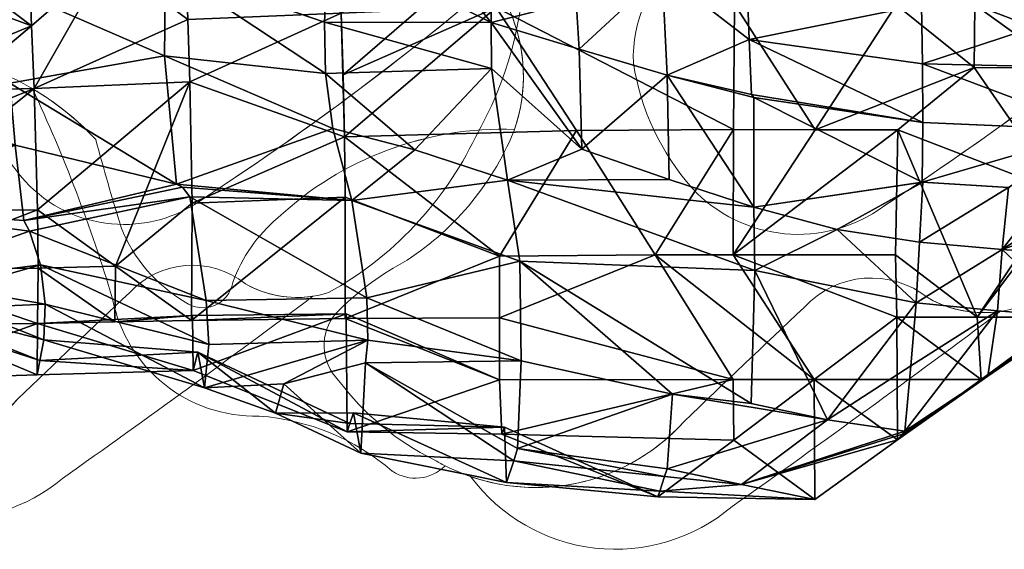
# Model space of a CAD drawing. Units: metres. Extents: x -3.86 to -1.84, y 1.02 to 1.68.
# Drawn here: x -2.73 to -2.3, y 1.03 to 1.26 of the extents above; entities that cross this region are included whole.
import ezdxf

# ---------------------------------------------------------------- set-up
doc = ezdxf.new("R2010")
doc.units = ezdxf.units.M
doc.layers.add('72_BELUX_BASICS_D2_LI_BASIC', color=7, linetype='Continuous', lineweight=5)
doc.layers.add('72_BELUX_INSERT', color=7, linetype='Continuous')
doc.layers.add('72_BELUX_SUSPENSION_D3_SURFACE_CLOUD', color=7, linetype='Continuous')

# ---------------------------------------------------------------- blocks, each defined once
blk = doc.blocks.new('72_BELUX_BASICS_D2_MAMACLOUD_71_BASIC')
at = {"layer": '72_BELUX_BASICS_D2_LI_BASIC'}
for points in [[(0.53079, 0.25598), (0.53084, 0.25541, -0.016434), (0.53858, 0.10007), (0.53859, 0.0995, -0.243518), (0.48404, -0.02045), (0.48381, -0.02062, -0.067626), (0.40738, -0.06461), (0.40712, -0.06471, 0.243995), (0.38496, -0.11271, 0.143175), (0.4107, -0.16759, 0.381277), (0.49496, -0.17549, 0.041118), (0.67336, -0.0368, 0.210444), (0.68792, -0.00644, 0.210444), (0.67535, 0.0248, -0.13827), (0.64079, 0.1101, 0.073802), (0.61774, 0.20304, 0.31197), (0.53076, 0.25598)], [(0.22975, 0.23054), (0.2298, 0.23001), (0.2298, 0.23001, -0.016434), (0.23702, 0.08509), (0.23703, 0.08455, -0.243518), (0.18613, -0.02734), (0.18592, -0.02751, -0.067626), (0.11462, -0.06854), (0.11437, -0.06864, 0.243995), (0.0937, -0.11342, 0.143175), (0.11772, -0.16461, 0.381277), (0.19632, -0.17198, 0.041118), (0.36276, -0.0426, 0.210444), (0.37634, -0.01427, 0.210444), (0.36461, 0.01487, -0.13827), (0.33237, 0.09445, 0.073802), (0.31086, 0.18115, 0.31197), (0.22972, 0.23054)], [(0.29738, -0.28681, 0.356353), (0.40729, -0.26997), (0.40729, -0.26997, -0.002914), (0.45992, -0.21999), (0.45992, -0.21999, -0.394038), (0.51441, -0.2158, 0.208406), (0.55356, -0.21997, 0.155458), (0.62276, -0.14676, 0.128326), (0.64602, -0.06125, -0.034447), (0.49496, -0.17549, -0.381277), (0.4107, -0.16759, -0.143175), (0.38496, -0.11271, -0.243995), (0.40712, -0.06471), (0.40599, -0.06516, -0.014055), (0.3887, -0.07147), (0.38755, -0.07186, -0.232351), (0.32378, -0.06546, 0.192433), (0.33063, -0.08979, -0.191357), (0.33237, -0.14279, -0.156994), (0.28344, -0.20046, 0.073978), (0.25432, -0.22244, 0.394573), (0.25542, -0.252, 0.118378), (0.29738, -0.28681)], [(0.01199, -0.27584, 0.356353), (0.11453, -0.26013), (0.11453, -0.26013, -0.002914), (0.16364, -0.2135), (0.16364, -0.2135, -0.394038), (0.21447, -0.20959, 0.208406), (0.25099, -0.21348, 0.155458), (0.31555, -0.14518, 0.128326), (0.33725, -0.06541, -0.034447), (0.19632, -0.17198, -0.381277), (0.11772, -0.16461, -0.143175), (0.0937, -0.11342, -0.243995), (0.11437, -0.06864), (0.11332, -0.06906, -0.014055), (0.09719, -0.07495), (0.09612, -0.0753, -0.232351), (0.03663, -0.06934, 0.192433), (0.04302, -0.09204, -0.191357), (0.04464, -0.14148, -0.156994), (-0.00101, -0.19528), (-0.00101, -0.19528, 0.073978), (-0.02817, -0.21578, 0.394573), (-0.02715, -0.24336, 0.118378), (0.01199, -0.27584)], [(0.12093, -0.12396, -0.036912), (0.15612, -0.21618, 0.366002), (0.22056, -0.26763, -0.159527), (0.27902, -0.2918), (0.27906, -0.29182, 0.358883), (0.30219, -0.2895), (0.30222, -0.28947, -0.01571), (0.29738, -0.28681, -0.118378), (0.25542, -0.252, -0.394573), (0.25432, -0.22244, -0.073978), (0.28344, -0.20046, 0.156994), (0.33237, -0.14279, -0.009239), (0.33275, -0.1418), (0.33275, -0.1418, 0.198168), (0.2287, -0.18066, 0.130484), (0.20891, -0.20905, -0.259538), (0.20086, -0.21913, -0.259538), (0.18805, -0.21759, -0.166877), (0.15985, -0.18485, -0.00717), (0.14873, -0.14625), (0.14873, -0.14625, 0.073494), (0.12093, -0.12396)], [(0.16364, -0.2135), (0.16364, -0.2135, 0.002914), (0.11453, -0.26013), (0.11453, -0.26013, -0.300607), (0.02696, -0.28274, 0.206867), (0.07792, -0.31203, 0.206867), (0.13417, -0.29498, 0.006692), (0.24417, -0.21507, -0.168939), (0.21447, -0.20959, 0.394038), (0.16364, -0.2135)], [(0.45992, -0.21999), (0.45992, -0.21999, 0.002914), (0.40729, -0.26997), (0.40729, -0.26997, -0.300607), (0.31342, -0.29421, 0.206867), (0.36804, -0.3256, 0.206867), (0.42833, -0.30732, 0.006692), (0.54625, -0.22167, -0.168939), (0.51441, -0.2158, 0.394038), (0.45992, -0.21999)]]:
    blk.add_lwpolyline(points, format="xyb", close=True, dxfattribs=at)
blk.add_lwpolyline([(0.10041, -0.1144, -0.120447), (0.14873, -0.14625), (0.14873, -0.14625), (0.14873, -0.14625, 0.00717), (0.15985, -0.18485), (0.15985, -0.18485, 0.166877), (0.18805, -0.21759, 0.259538), (0.20086, -0.21913, 0.259538), (0.20891, -0.20905, -0.130484), (0.2287, -0.18066, -0.198117), (0.33272, -0.1418, 0.187575), (0.33063, -0.08979, -0.19299), (0.32379, -0.06539, -0.037418), (0.31572, -0.05965), (0.2685, -0.01781, 0.138827), (0.21571, 0.00874, -0.096184), (0.17237, 0.02337), (0.17232, 0.02341, -0.215798), (0.14139, 0.07732), (0.14138, 0.07738, 0.041373), (0.11347, 0.04433)], format="xyb", dxfattribs=at)
blk = doc.blocks.new('72belux_suspension20AFEFB9C4AF74C19AF9BD03343EF1FFA')
blk.add_blockref('72_BELUX_BASICS_D2_MAMACLOUD_71_BASIC', (-0.007, 0))
blk = doc.blocks.new('72BELUX_BASICS_D3_CLOUD_MAMA_SHADES')
mesh = blk.add_polyface()
corners = [(1.37213, -0.43813, 0.13662), (1.33828, -0.49323, 0.13397), (1.27012, -0.4408, 0.11582), (1.34172, -0.45986, 0.48825), (1.30111, -0.4465, 0.54338), (1.27344, -0.4688, 0.4864), (1.26506, -0.4372, 0.54255), (1.27344, -0.4688, 0.4864), (1.30111, -0.4465, 0.54338), (1.26865, -0.38653, 0.08239), (1.30269, -0.38507, 0.11013), (1.26959, -0.41359, 0.1135), (1.37052, -0.35582, 0.1171), (1.30269, -0.38507, 0.11013), (1.33473, -0.32917, 0.08521), (1.26865, -0.38653, 0.08239), (1.33473, -0.32917, 0.08521), (1.30269, -0.38507, 0.11013), (1.33473, -0.32917, 0.08521), (1.26865, -0.38653, 0.08239), (1.26662, -0.33138, 0.06885), (1.27012, -0.4408, 0.11582), (1.26959, -0.41359, 0.1135), (1.33679, -0.3841, 0.11216), (1.30269, -0.38507, 0.11013), (1.33679, -0.3841, 0.11216), (1.26959, -0.41359, 0.1135), (1.37213, -0.43813, 0.13662), (1.27012, -0.4408, 0.11582), (1.33679, -0.3841, 0.11216), (1.30269, -0.38507, 0.11013), (1.37052, -0.35582, 0.1171), (1.33679, -0.3841, 0.11216), (1.37213, -0.43813, 0.13662), (1.33679, -0.3841, 0.11216), (1.44107, -0.43767, 0.1369), (1.33679, -0.3841, 0.11216), (1.37052, -0.35582, 0.1171), (1.44145, -0.38267, 0.14525), (1.34172, -0.45986, 0.48825), (1.41274, -0.45962, 0.49258), (1.37439, -0.44627, 0.51846), (1.33472, -0.41082, 0.5453), (1.37439, -0.44627, 0.51846), (1.33457, -0.39059, 0.54527), (1.37328, -0.40233, 0.51988), (1.33457, -0.39059, 0.54527), (1.37439, -0.44627, 0.51846), (1.33472, -0.41082, 0.5453), (1.34172, -0.45986, 0.48825), (1.37439, -0.44627, 0.51846), (1.30111, -0.4465, 0.54338), (1.34172, -0.45986, 0.48825), (1.33472, -0.41082, 0.5453), (1.33457, -0.39059, 0.54527), (1.37328, -0.40233, 0.51988), (1.37202, -0.38131, 0.5474), (1.33472, -0.41082, 0.5453), (1.33457, -0.39059, 0.54527), (1.26144, -0.39049, 0.57023), (1.26301, -0.35502, 0.56721), (1.26144, -0.39049, 0.57023), (1.33457, -0.39059, 0.54527), (1.30111, -0.4465, 0.54338), (1.33472, -0.41082, 0.5453), (1.26185, -0.41304, 0.5711), (1.26144, -0.39049, 0.57023), (1.26185, -0.41304, 0.5711), (1.33472, -0.41082, 0.5453), (1.33457, -0.39059, 0.54527), (1.2996, -0.34752, 0.59298), (1.26301, -0.35502, 0.56721), (1.2996, -0.34752, 0.59298), (1.33457, -0.39059, 0.54527), (1.33506, -0.35374, 0.56989), (1.37202, -0.38131, 0.5474), (1.33506, -0.35374, 0.56989), (1.33457, -0.39059, 0.54527), (1.26662, -0.33138, 0.06885), (1.26467, -0.27606, 0.05423), (1.33473, -0.32917, 0.08521), (1.33473, -0.32917, 0.08521), (1.33299, -0.27418, 0.08165), (1.43938, -0.32751, 0.10341), (1.33473, -0.32917, 0.08521), (1.43938, -0.32751, 0.10341), (1.37052, -0.35582, 0.1171), (1.33699, -0.31562, 0.59106), (1.33506, -0.35374, 0.56989), (1.40966, -0.36853, 0.54989), (1.2697, -0.2904, 0.62799), (1.26638, -0.32693, 0.61163), (1.2996, -0.34752, 0.59298), (1.2697, -0.2904, 0.62799), (1.2996, -0.34752, 0.59298), (1.33699, -0.31562, 0.59106), (1.26441, -0.34103, 0.59028), (1.2996, -0.34752, 0.59298), (1.26638, -0.32693, 0.61163), (1.2996, -0.34752, 0.59298), (1.33506, -0.35374, 0.56989), (1.33699, -0.31562, 0.59106), (1.37202, -0.38131, 0.5474), (1.40966, -0.36853, 0.54989), (1.33506, -0.35374, 0.56989)]
mesh.append_faces([[corners[k] for k in face] for face in [(9, 10, 11), (18, 19, 20), (27, 28, 29), (30, 31, 32), (39, 40, 41), (48, 49, 50), (51, 52, 53), (54, 55, 56), (87, 88, 89), (90, 91, 92), (93, 94, 95), (96, 97, 98), (99, 100, 101), (102, 103, 104)]])
mesh.append_faces([[corners[k] for k in face] for face in [(0, 1, 2), (3, 4, 5), (6, 7, 8), (12, 13, 14), (15, 16, 17), (21, 22, 23), (24, 25, 26), (33, 34, 35), (36, 37, 38), (42, 43, 44), (45, 46, 47), (57, 58, 59), (60, 61, 62), (63, 64, 65), (66, 67, 68), (69, 70, 71), (72, 73, 74), (75, 76, 77), (78, 79, 80), (81, 82, 83), (84, 85, 86)]], dxfattribs={"vtx1": -1})
mesh = blk.add_polyface()
corners = [(1.06599, -0.47378, 0.1054), (1.06467, -0.44774, 0.0728), (1.13378, -0.41963, 0.0718), (1.09883, -0.42044, 0.07039), (1.13378, -0.41963, 0.0718), (1.06467, -0.44774, 0.0728), (1.20225, -0.41673, 0.09446), (1.13537, -0.47283, 0.10964), (1.13378, -0.41963, 0.0718), (1.12544, -0.44452, 0.5434), (1.19639, -0.46165, 0.54226), (1.12323, -0.41724, 0.57159), (1.05805, -0.44277, 0.54587), (1.06001, -0.4728, 0.51797), (1.12544, -0.44452, 0.5434), (1.05805, -0.44277, 0.54587), (1.12544, -0.44452, 0.5434), (1.05729, -0.41766, 0.57392), (1.12323, -0.41724, 0.57159), (1.05729, -0.41766, 0.57392), (1.12544, -0.44452, 0.5434), (1.13378, -0.41963, 0.0718), (1.09883, -0.42044, 0.07039), (1.1327, -0.39218, 0.05962), (1.06333, -0.42079, 0.06459), (1.1327, -0.39218, 0.05962), (1.09883, -0.42044, 0.07039), (1.1327, -0.39218, 0.05962), (1.06333, -0.42079, 0.06459), (1.06059, -0.36535, 0.03696), (1.13067, -0.33601, 0.02946), (1.1327, -0.39218, 0.05962), (1.0598, -0.33695, 0.0221), (1.06059, -0.36535, 0.03696), (1.0598, -0.33695, 0.0221), (1.1327, -0.39218, 0.05962), (1.1327, -0.39218, 0.05962), (1.16613, -0.36317, 0.0459), (1.13378, -0.41963, 0.0718), (1.1327, -0.39218, 0.05962), (1.13067, -0.33601, 0.02946), (1.16613, -0.36317, 0.0459), (1.20135, -0.38934, 0.08565), (1.13378, -0.41963, 0.0718), (1.16613, -0.36317, 0.0459), (1.13067, -0.33601, 0.02946), (1.19836, -0.30586, 0.02111), (1.16613, -0.36317, 0.0459), (1.12516, -0.35816, 0.59359), (1.12386, -0.37598, 0.59616), (1.193, -0.35005, 0.59146), (1.12323, -0.41724, 0.57159), (1.19107, -0.40534, 0.57024), (1.12386, -0.37598, 0.59616), (1.12516, -0.35816, 0.59359), (1.193, -0.35005, 0.59146), (1.12689, -0.34155, 0.59035), (1.12386, -0.37598, 0.59616), (1.12516, -0.35816, 0.59359), (1.05992, -0.35541, 0.57007), (1.09342, -0.34817, 0.59306), (1.05992, -0.35541, 0.57007), (1.12516, -0.35816, 0.59359), (1.05779, -0.39543, 0.57297), (1.12386, -0.37598, 0.59616), (1.05992, -0.35541, 0.57007), (1.12386, -0.37598, 0.59616), (1.05779, -0.39543, 0.57297), (1.12323, -0.41724, 0.57159), (1.09641, -0.31126, 0.58664), (1.06231, -0.31537, 0.5662), (1.09342, -0.34817, 0.59306), (1.09342, -0.34817, 0.59306), (1.12516, -0.35816, 0.59359), (1.12689, -0.34155, 0.59035), (1.05961, -0.30827, 0.01023), (1.05989, -0.27949, 0.00288), (1.13009, -0.30754, 0.01582), (1.13067, -0.33601, 0.02946), (1.0598, -0.33695, 0.0221), (1.13009, -0.30754, 0.01582), (1.05961, -0.30827, 0.01023), (1.13009, -0.30754, 0.01582), (1.0598, -0.33695, 0.0221), (1.19836, -0.30586, 0.02111), (1.13067, -0.33601, 0.02946), (1.12982, -0.27901, 0.00595), (1.13009, -0.30754, 0.01582), (1.12982, -0.27901, 0.00595), (1.13067, -0.33601, 0.02946), (1.09641, -0.31126, 0.58664), (1.13073, -0.30856, 0.60698), (1.06344, -0.29369, 0.58878), (1.09641, -0.31126, 0.58664), (1.09342, -0.34817, 0.59306), (1.13073, -0.30856, 0.60698), (1.12689, -0.34155, 0.59035), (1.13073, -0.30856, 0.60698), (1.09342, -0.34817, 0.59306), (1.13244, -0.2902, 0.62797), (1.13073, -0.30856, 0.60698), (1.19953, -0.30738, 0.62814), (1.12689, -0.34155, 0.59035), (1.19483, -0.33532, 0.58784), (1.13073, -0.30856, 0.60698)]
mesh.append_faces([[corners[k] for k in face] for face in [(6, 7, 8), (27, 28, 29), (36, 37, 38), (39, 40, 41), (42, 43, 44), (63, 64, 65), (72, 73, 74)]])
mesh.append_faces([[corners[k] for k in face] for face in [(0, 1, 2), (3, 4, 5), (9, 10, 11), (12, 13, 14), (15, 16, 17), (18, 19, 20), (21, 22, 23), (24, 25, 26), (30, 31, 32), (33, 34, 35), (45, 46, 47), (48, 49, 50), (51, 52, 53), (54, 55, 56), (57, 58, 59), (60, 61, 62), (66, 67, 68), (69, 70, 71), (75, 76, 77), (78, 79, 80), (81, 82, 83), (84, 85, 86), (87, 88, 89), (90, 91, 92), (93, 94, 95), (96, 97, 98), (99, 100, 101), (102, 103, 104)]], dxfattribs={"vtx1": -1})
mesh = blk.add_polyface()
corners = [(1.20331, -0.46998, 0.12877), (1.1696, -0.49762, 0.1311), (1.20225, -0.41673, 0.09446), (1.27045, -0.46739, 0.14197), (1.20331, -0.46998, 0.12877), (1.27012, -0.4408, 0.11582), (1.26506, -0.4372, 0.54255), (1.19639, -0.46165, 0.54226), (1.27344, -0.4688, 0.4864), (1.19639, -0.46165, 0.54226), (1.26506, -0.4372, 0.54255), (1.19107, -0.40534, 0.57024), (1.26185, -0.41304, 0.5711), (1.19107, -0.40534, 0.57024), (1.26506, -0.4372, 0.54255), (1.19107, -0.40534, 0.57024), (1.12323, -0.41724, 0.57159), (1.19639, -0.46165, 0.54226), (1.20225, -0.41673, 0.09446), (1.13378, -0.41963, 0.0718), (1.20135, -0.38934, 0.08565), (1.20135, -0.38934, 0.08565), (1.16613, -0.36317, 0.0459), (1.19836, -0.30586, 0.02111), (1.26959, -0.41359, 0.1135), (1.27012, -0.4408, 0.11582), (1.26865, -0.38653, 0.08239), (1.20225, -0.41673, 0.09446), (1.26865, -0.38653, 0.08239), (1.27012, -0.4408, 0.11582), (1.26865, -0.38653, 0.08239), (1.20225, -0.41673, 0.09446), (1.20135, -0.38934, 0.08565), (1.20225, -0.41673, 0.09446), (1.27012, -0.4408, 0.11582), (1.20331, -0.46998, 0.12877), (1.26662, -0.33138, 0.06885), (1.26865, -0.38653, 0.08239), (1.19836, -0.30586, 0.02111), (1.20135, -0.38934, 0.08565), (1.19836, -0.30586, 0.02111), (1.26865, -0.38653, 0.08239), (1.26441, -0.34103, 0.59028), (1.26301, -0.35502, 0.56721), (1.2996, -0.34752, 0.59298), (1.26301, -0.35502, 0.56721), (1.2277, -0.35172, 0.59196), (1.19155, -0.36651, 0.59435), (1.193, -0.35005, 0.59146), (1.19155, -0.36651, 0.59435), (1.2277, -0.35172, 0.59196), (1.26144, -0.39049, 0.57023), (1.26301, -0.35502, 0.56721), (1.19155, -0.36651, 0.59435), (1.19107, -0.40534, 0.57024), (1.26185, -0.41304, 0.5711), (1.19155, -0.36651, 0.59435), (1.26144, -0.39049, 0.57023), (1.19155, -0.36651, 0.59435), (1.26185, -0.41304, 0.5711), (1.2277, -0.35172, 0.59196), (1.26301, -0.35502, 0.56721), (1.26441, -0.34103, 0.59028), (1.193, -0.35005, 0.59146), (1.2277, -0.35172, 0.59196), (1.19483, -0.33532, 0.58784), (1.19155, -0.36651, 0.59435), (1.193, -0.35005, 0.59146), (1.12386, -0.37598, 0.59616), (1.19155, -0.36651, 0.59435), (1.12386, -0.37598, 0.59616), (1.19107, -0.40534, 0.57024), (1.19483, -0.33532, 0.58784), (1.12689, -0.34155, 0.59035), (1.193, -0.35005, 0.59146), (1.19836, -0.30586, 0.02111), (1.19776, -0.27778, 0.01116), (1.26662, -0.33138, 0.06885), (1.19723, -0.32215, 0.60821), (1.19953, -0.30738, 0.62814), (1.13073, -0.30856, 0.60698), (1.19723, -0.32215, 0.60821), (1.13073, -0.30856, 0.60698), (1.19483, -0.33532, 0.58784), (1.19953, -0.30738, 0.62814), (1.19723, -0.32215, 0.60821), (1.2697, -0.2904, 0.62799), (1.26638, -0.32693, 0.61163), (1.2697, -0.2904, 0.62799), (1.19723, -0.32215, 0.60821), (1.2277, -0.35172, 0.59196), (1.26441, -0.34103, 0.59028), (1.19483, -0.33532, 0.58784), (1.26638, -0.32693, 0.61163), (1.19483, -0.33532, 0.58784), (1.26441, -0.34103, 0.59028), (1.19483, -0.33532, 0.58784), (1.26638, -0.32693, 0.61163), (1.19723, -0.32215, 0.60821), (1.26506, -0.4372, 0.54255), (1.30111, -0.4465, 0.54338), (1.26185, -0.41304, 0.5711)]
mesh.append_faces([[corners[k] for k in face] for face in [(3, 4, 5), (6, 7, 8), (18, 19, 20), (30, 31, 32), (33, 34, 35), (51, 52, 53), (60, 61, 62), (63, 64, 65), (96, 97, 98), (99, 100, 101)]])
mesh.append_faces([[corners[k] for k in face] for face in [(0, 1, 2), (9, 10, 11), (12, 13, 14), (15, 16, 17), (21, 22, 23), (24, 25, 26), (27, 28, 29), (36, 37, 38), (39, 40, 41), (42, 43, 44), (45, 46, 47), (48, 49, 50), (54, 55, 56), (57, 58, 59), (66, 67, 68), (69, 70, 71), (72, 73, 74), (75, 76, 77), (78, 79, 80), (81, 82, 83), (84, 85, 86), (87, 88, 89), (90, 91, 92), (93, 94, 95)]], dxfattribs={"vtx1": -1})
mesh = blk.add_polyface()
corners = [(1.44107, -0.43767, 0.1369), (1.40668, -0.49262, 0.15882), (1.37213, -0.43813, 0.13662), (1.47701, -0.43774, 0.16359), (1.44099, -0.49262, 0.15896), (1.44107, -0.43767, 0.1369), (1.47701, -0.43774, 0.16359), (1.51319, -0.43783, 0.19038), (1.44099, -0.49262, 0.15896), (1.44145, -0.38267, 0.14525), (1.44107, -0.43767, 0.1369), (1.33679, -0.3841, 0.11216), (1.44049, -0.35508, 0.12445), (1.44145, -0.38267, 0.14525), (1.37052, -0.35582, 0.1171), (1.44107, -0.43767, 0.1369), (1.44145, -0.38267, 0.14525), (1.47701, -0.43774, 0.16359), (1.51247, -0.38286, 0.16847), (1.47701, -0.43774, 0.16359), (1.44145, -0.38267, 0.14525), (1.44145, -0.38267, 0.14525), (1.44049, -0.35508, 0.12445), (1.51247, -0.38286, 0.16847), (1.47541, -0.35505, 0.12455), (1.51247, -0.38286, 0.16847), (1.44049, -0.35508, 0.12445), (1.51247, -0.38286, 0.16847), (1.47541, -0.35505, 0.12455), (1.54712, -0.38294, 0.16657), (1.51319, -0.43783, 0.19038), (1.47701, -0.43774, 0.16359), (1.54684, -0.41038, 0.16431), (1.51247, -0.38286, 0.16847), (1.54684, -0.41038, 0.16431), (1.47701, -0.43774, 0.16359), (1.52394, -0.4607, 0.47194), (1.45005, -0.47175, 0.4668), (1.52425, -0.46072, 0.44396), (1.45005, -0.47175, 0.4668), (1.52394, -0.4607, 0.47194), (1.45007, -0.42354, 0.46826), (1.44902, -0.42221, 0.49608), (1.45007, -0.42354, 0.46826), (1.52428, -0.43455, 0.50063), (1.52394, -0.4607, 0.47194), (1.52428, -0.43455, 0.50063), (1.45007, -0.42354, 0.46826), (1.41274, -0.45962, 0.49258), (1.45005, -0.47175, 0.4668), (1.41194, -0.41373, 0.49399), (1.45007, -0.42354, 0.46826), (1.41194, -0.41373, 0.49399), (1.45005, -0.47175, 0.4668), (1.45005, -0.47175, 0.4668), (1.41274, -0.45962, 0.49258), (1.34172, -0.45986, 0.48825), (1.41194, -0.41373, 0.49399), (1.45007, -0.42354, 0.46826), (1.44902, -0.42221, 0.49608), (1.41274, -0.45962, 0.49258), (1.41194, -0.41373, 0.49399), (1.37439, -0.44627, 0.51846), (1.37328, -0.40233, 0.51988), (1.37439, -0.44627, 0.51846), (1.41194, -0.41373, 0.49399), (1.37202, -0.38131, 0.5474), (1.37328, -0.40233, 0.51988), (1.40966, -0.36853, 0.54989), (1.41194, -0.41373, 0.49399), (1.40966, -0.36853, 0.54989), (1.37328, -0.40233, 0.51988), (1.40966, -0.36853, 0.54989), (1.41194, -0.41373, 0.49399), (1.44797, -0.39819, 0.52456), (1.44902, -0.42221, 0.49608), (1.44797, -0.39819, 0.52456), (1.41194, -0.41373, 0.49399), (1.44049, -0.35508, 0.12445), (1.37052, -0.35582, 0.1171), (1.43938, -0.32751, 0.10341), (1.44712, -0.37473, 0.55285), (1.5237, -0.38294, 0.5572), (1.44736, -0.32621, 0.57885), (1.44712, -0.37473, 0.55285), (1.44736, -0.32621, 0.57885), (1.40966, -0.36853, 0.54989), (1.40966, -0.36853, 0.54989), (1.44797, -0.39819, 0.52456), (1.44712, -0.37473, 0.55285), (1.44712, -0.37473, 0.55285), (1.44797, -0.39819, 0.52456), (1.5237, -0.38294, 0.5572), (1.52413, -0.40881, 0.52907), (1.5237, -0.38294, 0.5572), (1.44797, -0.39819, 0.52456), (1.44902, -0.42221, 0.49608), (1.52428, -0.43455, 0.50063), (1.44797, -0.39819, 0.52456), (1.52413, -0.40881, 0.52907), (1.44797, -0.39819, 0.52456), (1.52428, -0.43455, 0.50063)]
mesh.append_faces([[corners[k] for k in face] for face in [(39, 40, 41), (54, 55, 56), (57, 58, 59), (87, 88, 89)]])
mesh.append_faces([[corners[k] for k in face] for face in [(0, 1, 2), (3, 4, 5), (6, 7, 8), (9, 10, 11), (12, 13, 14), (15, 16, 17), (18, 19, 20), (21, 22, 23), (24, 25, 26), (27, 28, 29), (30, 31, 32), (33, 34, 35), (36, 37, 38), (42, 43, 44), (45, 46, 47), (48, 49, 50), (51, 52, 53), (60, 61, 62), (63, 64, 65), (66, 67, 68), (69, 70, 71), (72, 73, 74), (75, 76, 77), (78, 79, 80), (81, 82, 83), (84, 85, 86), (90, 91, 92), (93, 94, 95), (96, 97, 98), (99, 100, 101)]], dxfattribs={"vtx1": -1})
mesh = blk.add_polyface()
corners = [(1.54399, -0.35532, 0.11609), (1.54712, -0.38294, 0.16657), (1.47541, -0.35505, 0.12455), (1.51247, -0.38286, 0.16847), (1.54712, -0.38294, 0.16657), (1.54684, -0.41038, 0.16431), (1.51319, -0.43783, 0.19038), (1.54684, -0.41038, 0.16431), (1.58468, -0.4653, 0.2174), (1.58554, -0.41053, 0.21905), (1.58468, -0.4653, 0.2174), (1.54684, -0.41038, 0.16431), (1.61987, -0.41056, 0.21882), (1.58554, -0.41053, 0.21905), (1.54712, -0.38294, 0.16657), (1.54684, -0.41038, 0.16431), (1.54712, -0.38294, 0.16657), (1.58554, -0.41053, 0.21905), (1.61393, -0.3557, 0.16344), (1.61987, -0.41056, 0.21882), (1.54712, -0.38294, 0.16657), (1.58554, -0.41053, 0.21905), (1.62323, -0.41056, 0.24847), (1.5894, -0.4653, 0.27572), (1.62598, -0.43793, 0.27753), (1.5894, -0.4653, 0.27572), (1.62323, -0.41056, 0.24847), (1.58468, -0.4653, 0.2174), (1.58554, -0.41053, 0.21905), (1.5894, -0.4653, 0.27572), (1.58554, -0.41053, 0.21905), (1.61987, -0.41056, 0.21882), (1.62323, -0.41056, 0.24847), (1.5894, -0.4653, 0.27572), (1.62598, -0.43793, 0.27753), (1.59247, -0.49267, 0.333), (1.63077, -0.4653, 0.33549), (1.59247, -0.49267, 0.333), (1.62598, -0.43793, 0.27753), (1.59796, -0.46508, 0.39165), (1.63077, -0.4653, 0.33549), (1.63771, -0.43793, 0.39484), (1.59796, -0.46508, 0.39165), (1.63771, -0.43793, 0.39484), (1.5998, -0.43793, 0.39272), (1.52425, -0.46072, 0.44396), (1.52273, -0.48712, 0.41491), (1.56188, -0.46315, 0.4462), (1.56188, -0.46315, 0.4462), (1.55903, -0.49031, 0.38866), (1.5998, -0.43793, 0.39272), (1.59796, -0.46508, 0.39165), (1.5998, -0.43793, 0.39272), (1.55903, -0.49031, 0.38866), (1.56188, -0.46315, 0.4462), (1.5998, -0.43793, 0.39272), (1.60217, -0.43793, 0.44972), (1.52425, -0.46072, 0.44396), (1.56188, -0.46315, 0.4462), (1.52394, -0.4607, 0.47194), (1.47541, -0.35505, 0.12455), (1.544, -0.32785, 0.11928), (1.54399, -0.35532, 0.11609), (1.60236, -0.38319, 0.56197), (1.68333, -0.35581, 0.56806), (1.60121, -0.35581, 0.58949), (1.5237, -0.38294, 0.5572), (1.60236, -0.38319, 0.56197), (1.52347, -0.32844, 0.58517), (1.60121, -0.35581, 0.58949), (1.52347, -0.32844, 0.58517), (1.60236, -0.38319, 0.56197), (1.5237, -0.38294, 0.5572), (1.52413, -0.40881, 0.52907), (1.60236, -0.38319, 0.56197), (1.60248, -0.41056, 0.53396), (1.60236, -0.38319, 0.56197), (1.52413, -0.40881, 0.52907), (1.52428, -0.43455, 0.50063), (1.60157, -0.43793, 0.50547), (1.52413, -0.40881, 0.52907), (1.60248, -0.41056, 0.53396), (1.52413, -0.40881, 0.52907), (1.60157, -0.43793, 0.50547), (1.60157, -0.43793, 0.50547), (1.68247, -0.41056, 0.51177), (1.60248, -0.41056, 0.53396), (1.68173, -0.41056, 0.45581), (1.60157, -0.43793, 0.50547), (1.60217, -0.43793, 0.44972), (1.52428, -0.43455, 0.50063), (1.52394, -0.4607, 0.47194), (1.60217, -0.43793, 0.44972), (1.56188, -0.46315, 0.4462), (1.60217, -0.43793, 0.44972), (1.52394, -0.4607, 0.47194), (1.60157, -0.43793, 0.50547), (1.52428, -0.43455, 0.50063), (1.60217, -0.43793, 0.44972), (1.61393, -0.3557, 0.16344), (1.54712, -0.38294, 0.16657), (1.61126, -0.32825, 0.13632), (1.54399, -0.35532, 0.11609), (1.61126, -0.32825, 0.13632), (1.54712, -0.38294, 0.16657)]
mesh.append_faces([[corners[k] for k in face] for face in [(3, 4, 5), (18, 19, 20), (27, 28, 29), (30, 31, 32), (42, 43, 44), (54, 55, 56), (57, 58, 59), (60, 61, 62), (63, 64, 65), (84, 85, 86), (87, 88, 89), (96, 97, 98)]])
mesh.append_faces([[corners[k] for k in face] for face in [(0, 1, 2), (6, 7, 8), (9, 10, 11), (12, 13, 14), (15, 16, 17), (21, 22, 23), (24, 25, 26), (33, 34, 35), (36, 37, 38), (39, 40, 41), (45, 46, 47), (48, 49, 50), (51, 52, 53), (66, 67, 68), (69, 70, 71), (72, 73, 74), (75, 76, 77), (78, 79, 80), (81, 82, 83), (90, 91, 92), (93, 94, 95), (99, 100, 101), (102, 103, 104)]], dxfattribs={"vtx1": -1})
mesh = blk.add_polyface()
corners = [(1.13537, -0.47283, 0.10964), (1.20225, -0.41673, 0.09446), (1.1696, -0.49762, 0.1311), (1.16927, -0.52208, 0.17551), (1.1696, -0.49762, 0.1311), (1.20303, -0.52144, 0.17197), (1.20331, -0.46998, 0.12877), (1.20303, -0.52144, 0.17197), (1.1696, -0.49762, 0.1311), (1.16927, -0.52208, 0.17551), (1.20303, -0.52144, 0.17197), (1.20334, -0.51919, 0.19611), (1.2705, -0.52058, 0.1647), (1.20303, -0.52144, 0.17197), (1.27045, -0.46739, 0.14197), (1.20331, -0.46998, 0.12877), (1.27045, -0.46739, 0.14197), (1.20303, -0.52144, 0.17197), (1.2705, -0.52058, 0.1647), (1.27097, -0.51855, 0.19043), (1.20303, -0.52144, 0.17197), (1.20334, -0.51919, 0.19611), (1.20303, -0.52144, 0.17197), (1.27097, -0.51855, 0.19043), (1.27995, -0.51151, 0.43145), (1.27344, -0.4688, 0.4864), (1.20226, -0.4672, 0.48637), (1.27995, -0.51151, 0.43145), (1.20226, -0.4672, 0.48637), (1.20943, -0.51272, 0.43166), (1.19639, -0.46165, 0.54226), (1.19908, -0.46293, 0.51418), (1.27344, -0.4688, 0.4864), (1.20226, -0.4672, 0.48637), (1.27344, -0.4688, 0.4864), (1.19908, -0.46293, 0.51418), (1.19908, -0.46293, 0.51418), (1.19639, -0.46165, 0.54226), (1.12935, -0.47751, 0.51568), (1.19908, -0.46293, 0.51418), (1.12935, -0.47751, 0.51568), (1.20226, -0.4672, 0.48637), (1.20226, -0.4672, 0.48637), (1.13187, -0.48225, 0.48796), (1.20943, -0.51272, 0.43166), (1.21065, -0.53205, 0.37738), (1.13873, -0.51429, 0.37851), (1.20869, -0.55099, 0.32323), (1.20943, -0.51272, 0.43166), (1.13658, -0.49697, 0.43304), (1.21065, -0.53205, 0.37738), (1.20869, -0.55099, 0.32323), (1.13804, -0.52989, 0.32396), (1.20576, -0.53535, 0.26942), (1.20869, -0.55099, 0.32323), (1.24353, -0.54928, 0.32303), (1.28049, -0.53005, 0.37712), (1.21065, -0.53205, 0.37738), (1.20869, -0.55099, 0.32323), (1.28049, -0.53005, 0.37712), (1.21065, -0.53205, 0.37738), (1.28049, -0.53005, 0.37712), (1.20943, -0.51272, 0.43166), (1.27995, -0.51151, 0.43145), (1.20943, -0.51272, 0.43166), (1.28049, -0.53005, 0.37712), (1.20576, -0.53535, 0.26942), (1.23982, -0.56212, 0.26837), (1.20869, -0.55099, 0.32323), (1.24353, -0.54928, 0.32303), (1.20869, -0.55099, 0.32323), (1.23982, -0.56212, 0.26837), (1.27247, -0.56667, 0.24088), (1.27407, -0.56198, 0.26836), (1.23982, -0.56212, 0.26837), (1.27141, -0.57029, 0.21393), (1.27247, -0.56667, 0.24088), (1.20576, -0.53535, 0.26942), (1.23982, -0.56212, 0.26837), (1.20576, -0.53535, 0.26942), (1.27247, -0.56667, 0.24088), (1.20367, -0.54336, 0.21841), (1.27141, -0.57029, 0.21393), (1.20576, -0.53535, 0.26942), (1.24353, -0.54928, 0.32303), (1.23982, -0.56212, 0.26837), (1.27729, -0.57964, 0.32336), (1.27141, -0.57029, 0.21393), (1.20367, -0.54336, 0.21841), (1.27097, -0.51855, 0.19043), (1.20334, -0.51919, 0.19611), (1.27097, -0.51855, 0.19043), (1.20367, -0.54336, 0.21841), (1.20576, -0.53535, 0.26942), (1.13635, -0.53908, 0.27124), (1.20367, -0.54336, 0.21841), (1.16927, -0.52208, 0.17551), (1.20334, -0.51919, 0.19611), (1.13528, -0.52279, 0.17797), (1.20367, -0.54336, 0.21841), (1.13528, -0.52279, 0.17797), (1.20334, -0.51919, 0.19611)]
mesh.append_faces([[corners[k] for k in face] for face in [(9, 10, 11), (24, 25, 26), (27, 28, 29), (30, 31, 32), (33, 34, 35), (57, 58, 59), (72, 73, 74), (81, 82, 83)]])
mesh.append_faces([[corners[k] for k in face] for face in [(0, 1, 2), (3, 4, 5), (6, 7, 8), (12, 13, 14), (15, 16, 17), (18, 19, 20), (21, 22, 23), (36, 37, 38), (39, 40, 41), (42, 43, 44), (45, 46, 47), (48, 49, 50), (51, 52, 53), (54, 55, 56), (60, 61, 62), (63, 64, 65), (66, 67, 68), (69, 70, 71), (75, 76, 77), (78, 79, 80), (84, 85, 86), (87, 88, 89), (90, 91, 92), (93, 94, 95), (96, 97, 98), (99, 100, 101)]], dxfattribs={"vtx1": -1})
mesh = blk.add_polyface()
corners = [(1.06667, -0.49918, 0.13144), (1.06658, -0.5233, 0.17769), (0.9965, -0.49856, 0.12126), (1.13561, -0.49842, 0.13351), (1.06667, -0.49918, 0.13144), (1.13537, -0.47283, 0.10964), (1.06599, -0.47378, 0.1054), (1.13537, -0.47283, 0.10964), (1.06667, -0.49918, 0.13144), (1.13537, -0.47283, 0.10964), (1.06599, -0.47378, 0.1054), (1.13378, -0.41963, 0.0718), (1.13561, -0.49842, 0.13351), (1.13528, -0.52279, 0.17797), (1.06667, -0.49918, 0.13144), (1.06658, -0.5233, 0.17769), (1.06667, -0.49918, 0.13144), (1.13528, -0.52279, 0.17797), (1.13537, -0.47283, 0.10964), (1.1696, -0.49762, 0.1311), (1.13561, -0.49842, 0.13351), (1.13528, -0.52279, 0.17797), (1.13561, -0.49842, 0.13351), (1.16927, -0.52208, 0.17551), (1.1696, -0.49762, 0.1311), (1.16927, -0.52208, 0.17551), (1.13561, -0.49842, 0.13351), (1.12544, -0.44452, 0.5434), (1.12935, -0.47751, 0.51568), (1.19639, -0.46165, 0.54226), (1.13187, -0.48225, 0.48796), (1.20226, -0.4672, 0.48637), (1.12935, -0.47751, 0.51568), (1.12935, -0.47751, 0.51568), (1.12544, -0.44452, 0.5434), (1.06001, -0.4728, 0.51797), (1.06264, -0.50652, 0.49039), (1.13187, -0.48225, 0.48796), (1.06001, -0.4728, 0.51797), (1.12935, -0.47751, 0.51568), (1.06001, -0.4728, 0.51797), (1.13187, -0.48225, 0.48796), (1.06566, -0.51749, 0.43519), (1.13658, -0.49697, 0.43304), (1.06264, -0.50652, 0.49039), (1.13187, -0.48225, 0.48796), (1.06264, -0.50652, 0.49039), (1.13658, -0.49697, 0.43304), (1.13658, -0.49697, 0.43304), (1.20943, -0.51272, 0.43166), (1.13187, -0.48225, 0.48796), (1.0668, -0.50174, 0.38015), (0.99548, -0.5121, 0.38193), (1.06699, -0.51179, 0.32537), (1.06699, -0.51179, 0.32537), (0.99612, -0.51694, 0.32598), (1.06652, -0.51641, 0.27361), (1.06699, -0.51179, 0.32537), (1.13804, -0.52989, 0.32396), (1.0668, -0.50174, 0.38015), (1.13873, -0.51429, 0.37851), (1.0668, -0.50174, 0.38015), (1.13804, -0.52989, 0.32396), (1.0668, -0.50174, 0.38015), (1.13873, -0.51429, 0.37851), (1.06566, -0.51749, 0.43519), (1.13658, -0.49697, 0.43304), (1.06566, -0.51749, 0.43519), (1.13873, -0.51429, 0.37851), (1.06652, -0.51641, 0.27361), (1.13635, -0.53908, 0.27124), (1.06699, -0.51179, 0.32537), (1.13804, -0.52989, 0.32396), (1.06699, -0.51179, 0.32537), (1.13635, -0.53908, 0.27124), (1.13804, -0.52989, 0.32396), (1.20869, -0.55099, 0.32323), (1.13873, -0.51429, 0.37851), (1.13873, -0.51429, 0.37851), (1.21065, -0.53205, 0.37738), (1.13658, -0.49697, 0.43304), (1.13635, -0.53908, 0.27124), (1.20576, -0.53535, 0.26942), (1.13804, -0.52989, 0.32396), (1.13522, -0.54523, 0.2216), (1.20367, -0.54336, 0.21841), (1.13635, -0.53908, 0.27124), (1.13528, -0.52279, 0.17797), (1.20367, -0.54336, 0.21841), (1.13522, -0.54523, 0.2216), (1.06612, -0.54745, 0.22263), (1.13522, -0.54523, 0.2216), (1.06652, -0.51641, 0.27361), (1.13635, -0.53908, 0.27124), (1.06652, -0.51641, 0.27361), (1.13522, -0.54523, 0.2216), (1.06658, -0.5233, 0.17769), (1.13528, -0.52279, 0.17797), (1.06612, -0.54745, 0.22263), (1.13522, -0.54523, 0.2216), (1.06612, -0.54745, 0.22263), (1.13528, -0.52279, 0.17797), (1.06612, -0.54745, 0.22263), (0.9967, -0.52119, 0.22152), (1.06658, -0.5233, 0.17769)]
mesh.append_faces([[corners[k] for k in face] for face in [(9, 10, 11), (18, 19, 20), (87, 88, 89)]])
mesh.append_faces([[corners[k] for k in face] for face in [(0, 1, 2), (3, 4, 5), (6, 7, 8), (12, 13, 14), (15, 16, 17), (21, 22, 23), (24, 25, 26), (27, 28, 29), (30, 31, 32), (33, 34, 35), (36, 37, 38), (39, 40, 41), (42, 43, 44), (45, 46, 47), (48, 49, 50), (51, 52, 53), (54, 55, 56), (57, 58, 59), (60, 61, 62), (63, 64, 65), (66, 67, 68), (69, 70, 71), (72, 73, 74), (75, 76, 77), (78, 79, 80), (81, 82, 83), (84, 85, 86), (90, 91, 92), (93, 94, 95), (96, 97, 98), (99, 100, 101), (102, 103, 104)]], dxfattribs={"vtx1": -1})
mesh = blk.add_polyface()
corners = [(1.33934, -0.57128, 0.21332), (1.27141, -0.57029, 0.21393), (1.33823, -0.54743, 0.15846), (1.27097, -0.51855, 0.19043), (1.33823, -0.54743, 0.15846), (1.27141, -0.57029, 0.21393), (1.33828, -0.52022, 0.15938), (1.2705, -0.52058, 0.1647), (1.33828, -0.49323, 0.13397), (1.27045, -0.46739, 0.14197), (1.33828, -0.49323, 0.13397), (1.2705, -0.52058, 0.1647), (1.27045, -0.46739, 0.14197), (1.27012, -0.4408, 0.11582), (1.33828, -0.49323, 0.13397), (1.33828, -0.52022, 0.15938), (1.33823, -0.54743, 0.15846), (1.2705, -0.52058, 0.1647), (1.27097, -0.51855, 0.19043), (1.2705, -0.52058, 0.1647), (1.33823, -0.54743, 0.15846), (1.40668, -0.49262, 0.15882), (1.33828, -0.52022, 0.15938), (1.33828, -0.49323, 0.13397), (1.33828, -0.49323, 0.13397), (1.37213, -0.43813, 0.13662), (1.40668, -0.49262, 0.15882), (1.33823, -0.54743, 0.15846), (1.33828, -0.52022, 0.15938), (1.44099, -0.54741, 0.18566), (1.34776, -0.53911, 0.37809), (1.4143, -0.55384, 0.3802), (1.34715, -0.49534, 0.43263), (1.34172, -0.45986, 0.48825), (1.34715, -0.49534, 0.43263), (1.45048, -0.49948, 0.43828), (1.34776, -0.53911, 0.37809), (1.34715, -0.49534, 0.43263), (1.27995, -0.51151, 0.43145), (1.34776, -0.53911, 0.37809), (1.27995, -0.51151, 0.43145), (1.28049, -0.53005, 0.37712), (1.34172, -0.45986, 0.48825), (1.27344, -0.4688, 0.4864), (1.34715, -0.49534, 0.43263), (1.27995, -0.51151, 0.43145), (1.34715, -0.49534, 0.43263), (1.27344, -0.4688, 0.4864), (1.33823, -0.54743, 0.15846), (1.44099, -0.54741, 0.18566), (1.33934, -0.57128, 0.21332), (1.27946, -0.53998, 0.35009), (1.28049, -0.53005, 0.37712), (1.24353, -0.54928, 0.32303), (1.24353, -0.54928, 0.32303), (1.27729, -0.57964, 0.32336), (1.27946, -0.53998, 0.35009), (1.28049, -0.53005, 0.37712), (1.27946, -0.53998, 0.35009), (1.34776, -0.53911, 0.37809), (1.34611, -0.57762, 0.35121), (1.34776, -0.53911, 0.37809), (1.27946, -0.53998, 0.35009), (1.27729, -0.57964, 0.32336), (1.34457, -0.58306, 0.32377), (1.27946, -0.53998, 0.35009), (1.34611, -0.57762, 0.35121), (1.27946, -0.53998, 0.35009), (1.34457, -0.58306, 0.32377), (1.34776, -0.53911, 0.37809), (1.34611, -0.57762, 0.35121), (1.4143, -0.55384, 0.3802), (1.34457, -0.58306, 0.32377), (1.41079, -0.5899, 0.32457), (1.34611, -0.57762, 0.35121), (1.34141, -0.59252, 0.26874), (1.40865, -0.59633, 0.26919), (1.34457, -0.58306, 0.32377), (1.3404, -0.5682, 0.24102), (1.40781, -0.59886, 0.24141), (1.34141, -0.59252, 0.26874), (1.3404, -0.5682, 0.24102), (1.33934, -0.57128, 0.21332), (1.40781, -0.59886, 0.24141), (1.34141, -0.59252, 0.26874), (1.27407, -0.56198, 0.26836), (1.3404, -0.5682, 0.24102), (1.27247, -0.56667, 0.24088), (1.3404, -0.5682, 0.24102), (1.27407, -0.56198, 0.26836), (1.33934, -0.57128, 0.21332), (1.3404, -0.5682, 0.24102), (1.27141, -0.57029, 0.21393), (1.27247, -0.56667, 0.24088), (1.27141, -0.57029, 0.21393), (1.3404, -0.5682, 0.24102), (1.27407, -0.56198, 0.26836), (1.34141, -0.59252, 0.26874), (1.27729, -0.57964, 0.32336), (1.34457, -0.58306, 0.32377), (1.27729, -0.57964, 0.32336), (1.34141, -0.59252, 0.26874), (1.27407, -0.56198, 0.26836), (1.27729, -0.57964, 0.32336), (1.23982, -0.56212, 0.26837)]
mesh.append_faces([[corners[k] for k in face] for face in [(21, 22, 23), (33, 34, 35), (36, 37, 38), (39, 40, 41), (42, 43, 44), (45, 46, 47), (54, 55, 56)]])
mesh.append_faces([[corners[k] for k in face] for face in [(0, 1, 2), (3, 4, 5), (6, 7, 8), (9, 10, 11), (12, 13, 14), (15, 16, 17), (18, 19, 20), (24, 25, 26), (27, 28, 29), (30, 31, 32), (48, 49, 50), (51, 52, 53), (57, 58, 59), (60, 61, 62), (63, 64, 65), (66, 67, 68), (69, 70, 71), (72, 73, 74), (75, 76, 77), (78, 79, 80), (81, 82, 83), (84, 85, 86), (87, 88, 89), (90, 91, 92), (93, 94, 95), (96, 97, 98), (99, 100, 101), (102, 103, 104)]], dxfattribs={"vtx1": -1})
mesh = blk.add_polyface()
corners = [(1.40668, -0.49262, 0.15882), (1.44099, -0.54741, 0.18566), (1.33828, -0.52022, 0.15938), (1.40668, -0.49262, 0.15882), (1.44107, -0.43767, 0.1369), (1.44099, -0.49262, 0.15896), (1.44099, -0.54741, 0.18566), (1.40668, -0.49262, 0.15882), (1.47646, -0.54741, 0.21428), (1.44099, -0.49262, 0.15896), (1.47646, -0.54741, 0.21428), (1.40668, -0.49262, 0.15882), (1.47646, -0.54741, 0.21428), (1.44099, -0.49262, 0.15896), (1.51288, -0.52004, 0.21531), (1.51227, -0.49266, 0.18727), (1.51288, -0.52004, 0.21531), (1.44099, -0.49262, 0.15896), (1.44099, -0.54741, 0.18566), (1.47646, -0.54741, 0.21428), (1.44124, -0.57404, 0.21364), (1.51227, -0.49266, 0.18727), (1.44099, -0.49262, 0.15896), (1.51319, -0.43783, 0.19038), (1.4143, -0.55384, 0.3802), (1.41189, -0.58659, 0.35226), (1.48238, -0.56505, 0.38284), (1.44454, -0.59346, 0.3253), (1.48238, -0.56505, 0.38284), (1.41189, -0.58659, 0.35226), (1.48238, -0.56505, 0.38284), (1.44454, -0.59346, 0.3253), (1.5164, -0.57003, 0.35599), (1.45048, -0.49948, 0.43828), (1.44879, -0.55784, 0.40947), (1.48238, -0.56505, 0.38284), (1.45048, -0.49948, 0.43828), (1.48238, -0.56505, 0.38284), (1.52125, -0.51368, 0.41398), (1.4143, -0.55384, 0.3802), (1.48238, -0.56505, 0.38284), (1.44879, -0.55784, 0.40947), (1.45048, -0.49948, 0.43828), (1.52125, -0.51368, 0.41398), (1.48659, -0.48155, 0.44098), (1.45048, -0.49948, 0.43828), (1.34715, -0.49534, 0.43263), (1.44879, -0.55784, 0.40947), (1.44879, -0.55784, 0.40947), (1.34715, -0.49534, 0.43263), (1.4143, -0.55384, 0.3802), (1.48659, -0.48155, 0.44098), (1.52425, -0.46072, 0.44396), (1.45005, -0.47175, 0.4668), (1.45048, -0.49948, 0.43828), (1.48659, -0.48155, 0.44098), (1.45005, -0.47175, 0.4668), (1.45048, -0.49948, 0.43828), (1.45005, -0.47175, 0.4668), (1.34172, -0.45986, 0.48825), (1.44124, -0.57404, 0.21364), (1.33934, -0.57128, 0.21332), (1.44099, -0.54741, 0.18566), (1.41189, -0.58659, 0.35226), (1.4143, -0.55384, 0.3802), (1.34611, -0.57762, 0.35121), (1.41189, -0.58659, 0.35226), (1.34611, -0.57762, 0.35121), (1.41079, -0.5899, 0.32457), (1.41079, -0.5899, 0.32457), (1.34457, -0.58306, 0.32377), (1.40865, -0.59633, 0.26919), (1.41079, -0.5899, 0.32457), (1.44454, -0.59346, 0.3253), (1.41189, -0.58659, 0.35226), (1.47683, -0.6, 0.27001), (1.44454, -0.59346, 0.3253), (1.40865, -0.59633, 0.26919), (1.41079, -0.5899, 0.32457), (1.40865, -0.59633, 0.26919), (1.44454, -0.59346, 0.3253), (1.47683, -0.6, 0.27001), (1.51305, -0.57376, 0.27122), (1.44454, -0.59346, 0.3253), (1.40781, -0.59886, 0.24141), (1.47683, -0.6, 0.27001), (1.40865, -0.59633, 0.26919), (1.40781, -0.59886, 0.24141), (1.44124, -0.57404, 0.21364), (1.47683, -0.6, 0.27001), (1.47646, -0.54741, 0.21428), (1.47683, -0.6, 0.27001), (1.44124, -0.57404, 0.21364), (1.47683, -0.6, 0.27001), (1.47646, -0.54741, 0.21428), (1.51305, -0.57376, 0.27122), (1.40865, -0.59633, 0.26919), (1.34141, -0.59252, 0.26874), (1.40781, -0.59886, 0.24141), (1.44124, -0.57404, 0.21364), (1.40781, -0.59886, 0.24141), (1.33934, -0.57128, 0.21332)]
mesh.append_faces([[corners[k] for k in face] for face in [(18, 19, 20), (33, 34, 35), (39, 40, 41), (45, 46, 47), (54, 55, 56), (57, 58, 59), (72, 73, 74), (84, 85, 86)]])
mesh.append_faces([[corners[k] for k in face] for face in [(0, 1, 2), (3, 4, 5), (6, 7, 8), (9, 10, 11), (12, 13, 14), (15, 16, 17), (21, 22, 23), (24, 25, 26), (27, 28, 29), (30, 31, 32), (36, 37, 38), (42, 43, 44), (48, 49, 50), (51, 52, 53), (60, 61, 62), (63, 64, 65), (66, 67, 68), (69, 70, 71), (75, 76, 77), (78, 79, 80), (81, 82, 83), (87, 88, 89), (90, 91, 92), (93, 94, 95), (96, 97, 98), (99, 100, 101)]], dxfattribs={"vtx1": -1})
mesh = blk.add_polyface()
corners = [(1.47646, -0.54741, 0.21428), (1.51288, -0.52004, 0.21531), (1.51302, -0.54731, 0.24339), (1.51227, -0.49266, 0.18727), (1.54812, -0.52004, 0.21588), (1.51288, -0.52004, 0.21531), (1.51227, -0.49266, 0.18727), (1.51319, -0.43783, 0.19038), (1.54812, -0.52004, 0.21588), (1.58468, -0.4653, 0.2174), (1.54812, -0.52004, 0.21588), (1.51319, -0.43783, 0.19038), (1.51302, -0.54731, 0.24339), (1.51288, -0.52004, 0.21531), (1.54992, -0.54741, 0.27275), (1.54812, -0.52004, 0.21588), (1.54992, -0.54741, 0.27275), (1.51288, -0.52004, 0.21531), (1.54992, -0.54741, 0.27275), (1.54812, -0.52004, 0.21588), (1.58702, -0.52004, 0.27429), (1.51302, -0.54731, 0.24339), (1.54992, -0.54741, 0.27275), (1.51305, -0.57376, 0.27122), (1.58702, -0.52004, 0.27429), (1.54812, -0.52004, 0.21588), (1.5894, -0.4653, 0.27572), (1.58468, -0.4653, 0.2174), (1.5894, -0.4653, 0.27572), (1.54812, -0.52004, 0.21588), (1.55282, -0.54588, 0.32981), (1.54992, -0.54741, 0.27275), (1.59061, -0.52001, 0.33201), (1.58702, -0.52004, 0.27429), (1.59061, -0.52001, 0.33201), (1.54992, -0.54741, 0.27275), (1.54992, -0.54741, 0.27275), (1.55282, -0.54588, 0.32981), (1.51305, -0.57376, 0.27122), (1.51535, -0.5713, 0.32777), (1.51305, -0.57376, 0.27122), (1.55282, -0.54588, 0.32981), (1.59061, -0.52001, 0.33201), (1.58702, -0.52004, 0.27429), (1.59247, -0.49267, 0.333), (1.5894, -0.4653, 0.27572), (1.59247, -0.49267, 0.333), (1.58702, -0.52004, 0.27429), (1.51898, -0.54142, 0.38495), (1.5164, -0.57003, 0.35599), (1.55699, -0.51722, 0.38756), (1.55282, -0.54588, 0.32981), (1.55699, -0.51722, 0.38756), (1.5164, -0.57003, 0.35599), (1.55699, -0.51722, 0.38756), (1.55282, -0.54588, 0.32981), (1.59061, -0.52001, 0.33201), (1.51535, -0.5713, 0.32777), (1.55282, -0.54588, 0.32981), (1.5164, -0.57003, 0.35599), (1.55699, -0.51722, 0.38756), (1.59061, -0.52001, 0.33201), (1.55903, -0.49031, 0.38866), (1.59247, -0.49267, 0.333), (1.55903, -0.49031, 0.38866), (1.59061, -0.52001, 0.33201), (1.51898, -0.54142, 0.38495), (1.55699, -0.51722, 0.38756), (1.52125, -0.51368, 0.41398), (1.48238, -0.56505, 0.38284), (1.5164, -0.57003, 0.35599), (1.51898, -0.54142, 0.38495), (1.51535, -0.5713, 0.32777), (1.5164, -0.57003, 0.35599), (1.44454, -0.59346, 0.3253), (1.51898, -0.54142, 0.38495), (1.52125, -0.51368, 0.41398), (1.48238, -0.56505, 0.38284), (1.52273, -0.48712, 0.41491), (1.48659, -0.48155, 0.44098), (1.52125, -0.51368, 0.41398), (1.59247, -0.49267, 0.333), (1.63077, -0.4653, 0.33549), (1.55903, -0.49031, 0.38866), (1.59796, -0.46508, 0.39165), (1.55903, -0.49031, 0.38866), (1.63077, -0.4653, 0.33549), (1.55903, -0.49031, 0.38866), (1.56188, -0.46315, 0.4462), (1.52273, -0.48712, 0.41491), (1.55699, -0.51722, 0.38756), (1.55903, -0.49031, 0.38866), (1.52125, -0.51368, 0.41398), (1.52273, -0.48712, 0.41491), (1.52125, -0.51368, 0.41398), (1.55903, -0.49031, 0.38866), (1.48659, -0.48155, 0.44098), (1.52273, -0.48712, 0.41491), (1.52425, -0.46072, 0.44396), (1.51535, -0.5713, 0.32777), (1.44454, -0.59346, 0.3253), (1.51305, -0.57376, 0.27122), (1.51302, -0.54731, 0.24339), (1.51305, -0.57376, 0.27122), (1.47646, -0.54741, 0.21428)]
mesh.append_faces([[corners[k] for k in face] for face in [(0, 1, 2), (3, 4, 5), (18, 19, 20), (21, 22, 23), (54, 55, 56), (57, 58, 59), (66, 67, 68), (69, 70, 71), (96, 97, 98)]])
mesh.append_faces([[corners[k] for k in face] for face in [(6, 7, 8), (9, 10, 11), (12, 13, 14), (15, 16, 17), (24, 25, 26), (27, 28, 29), (30, 31, 32), (33, 34, 35), (36, 37, 38), (39, 40, 41), (42, 43, 44), (45, 46, 47), (48, 49, 50), (51, 52, 53), (60, 61, 62), (63, 64, 65), (72, 73, 74), (75, 76, 77), (78, 79, 80), (81, 82, 83), (84, 85, 86), (87, 88, 89), (90, 91, 92), (93, 94, 95), (99, 100, 101), (102, 103, 104)]], dxfattribs={"vtx1": -1})
blk = doc.blocks.new('EDWG63EF1316318F4E8A8730757B91E25667')
at = {"color": 7}
blk.add_blockref('72belux_suspension20AFEFB9C4AF74C19AF9BD03343EF1FFA', (0, 0), dxfattribs=at)
at = {"layer": '72_BELUX_SUSPENSION_D3_SURFACE_CLOUD', "color": 0}
blk.add_blockref('72BELUX_BASICS_D3_CLOUD_MAMA_SHADES', (-1.01916, 0.295754, -1), dxfattribs=at)

msp = doc.modelspace()

# ---------------------------------------------------------------- block references
at = {"layer": '72_BELUX_INSERT'}
msp.add_blockref('EDWG63EF1316318F4E8A8730757B91E25667', (-2.8379, 1.3527, 2.75), dxfattribs=at)

doc.saveas('drawing.dxf')
